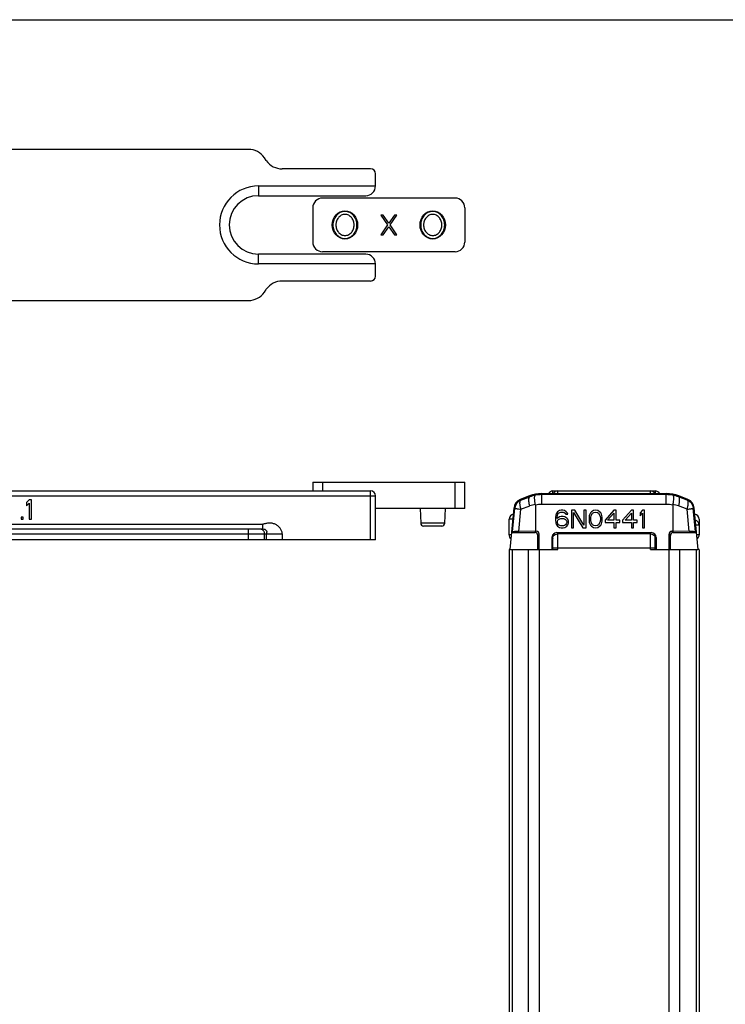
# Model space of a CAD drawing. Units: millimetres. Extents: x -157 to 440, y 0 to 346.
# Drawn here: x -83 to -11, y 196 to 297 of the extents above; entities that cross this region are included whole.
import ezdxf

# ---------------------------------------------------------------- set-up
doc = ezdxf.new("R2010")
doc.units = ezdxf.units.MM
doc.header["$LTSCALE"] = 23.1
doc.layers.get('0').update_dxf_attribs({"linetype": 'CONTINUOUS'})

msp = doc.modelspace()

# ---------------------------------------------------------------- linework, layer by layer
at = {"color": 7, "linetype": 'Continuous'}
for p, q in [((-59.9, 283.7), (-98.36, 283.7)), ((-58.06, 282.55), (-58.26, 282.84)), ((-47.36, 281.7), (-56.42, 281.7)), ((-46.86, 279.95), (-46.86, 281.2)), ((-58.86, 279.95), (-46.86, 279.95)), ((-58.86, 278.95), (-47.86, 278.95)), ((-38.69, 278.7), (-52.29, 278.7)), ((-53.29, 277.7), (-53.29, 274.2)), ((-46.07, 276.95), (-46.32, 276.95)), ((-46.32, 276.95), (-45.61, 275.97)), ((-45.49, 276.14), (-46.07, 276.95)), ((-44.91, 276.95), (-45.49, 276.14)), ((-45.36, 275.97), (-44.66, 276.95)), ((-44.66, 276.95), (-44.91, 276.95)), ((-37.69, 277.7), (-37.69, 274.2)), ((-45.61, 275.97), (-46.32, 274.95)), ((-46.07, 274.95), (-45.49, 275.75)), ((-45.49, 275.75), (-44.91, 274.95)), ((-44.66, 274.95), (-45.36, 275.97)), ((-46.32, 274.95), (-46.07, 274.95)), ((-44.91, 274.95), (-44.66, 274.95)), ((-47.86, 272.95), (-58.86, 272.95)), ((-38.69, 273.2), (-52.29, 273.2)), ((-46.86, 271.95), (-58.86, 271.95)), ((-46.86, 270.7), (-46.86, 271.95)), ((-47.36, 270.2), (-56.42, 270.2)), ((-58.26, 269.05), (-58.06, 269.34)), ((-98.36, 268.2), (-59.9, 268.2)), ((-53.29, 249.57), (-37.69, 249.57)), ((-53.29, 249.57), (-53.29, 248.67)), ((-37.69, 246.87), (-37.69, 249.57)), ((-112.79, 248.67), (-47.36, 248.67)), ((-28.65, 248.67), (-19.4, 248.67)), ((-19.4, 248.67), (-18.15, 248.67)), ((-82.4, 247.77), (-82.65, 247.47)), ((-82.65, 247.47), (-82.65, 247.13)), ((-82.65, 247.13), (-82.4, 247.43)), ((-82.15, 247.77), (-82.4, 247.77)), ((-82.4, 247.43), (-82.4, 245.77)), ((-82.15, 245.77), (-82.15, 247.77)), ((-46.86, 243.67), (-46.86, 248.17)), ((-31.06, 248.16), (-32.01, 247.79)), ((-29.8, 248.39), (-19.4, 248.39)), ((-19.4, 248.39), (-17, 248.39)), ((-14.8, 247.79), (-15.75, 248.16)), ((-37.69, 246.87), (-46.86, 246.87)), ((-42.29, 246.87), (-42.22, 245.36)), ((-39.75, 245.36), (-39.69, 246.87)), ((-33.04, 242.67), (-32.64, 246.95)), ((-30.45, 247.2), (-30.45, 244.53)), ((-28.18, 246.54), (-28.29, 246.39)), ((-27.99, 246.65), (-28.18, 246.54)), ((-28.07, 246.39), (-27.95, 246.46)), ((-27.8, 246.69), (-27.99, 246.65)), ((-27.95, 246.46), (-27.84, 246.5)), ((-27.84, 246.5), (-27.62, 246.5)), ((-27.65, 246.69), (-27.8, 246.69)), ((-27.47, 246.65), (-27.65, 246.69)), ((-27.62, 246.5), (-27.5, 246.46)), ((-27.5, 246.46), (-27.39, 246.39)), ((-27.28, 246.54), (-27.47, 246.65)), ((-27.17, 246.39), (-27.28, 246.54)), ((-26.42, 246.69), (-26.75, 246.69)), ((-26.75, 246.69), (-26.75, 244.89)), ((-26.53, 244.89), (-26.53, 246.46)), ((-26.53, 246.46), (-25.59, 244.89)), ((-25.48, 245.16), (-26.42, 246.69)), ((-25.25, 246.69), (-25.48, 246.69)), ((-25.48, 246.69), (-25.48, 245.16)), ((-25.25, 244.89), (-25.25, 246.69)), ((-24.8, 246.42), (-24.88, 246.27)), ((-24.69, 246.54), (-24.8, 246.42)), ((-24.5, 246.65), (-24.69, 246.54)), ((-24.58, 246.39), (-24.47, 246.46)), ((-24.28, 246.69), (-24.5, 246.65)), ((-24.47, 246.46), (-24.28, 246.5)), ((-24.05, 246.65), (-24.28, 246.69)), ((-24.28, 246.5), (-24.09, 246.46)), ((-24.09, 246.46), (-23.98, 246.39)), ((-23.87, 246.54), (-24.05, 246.65)), ((-23.75, 246.42), (-23.87, 246.54)), ((-23.68, 246.27), (-23.75, 246.42)), ((-22.4, 246.69), (-23.3, 245.66)), ((-22.18, 246.69), (-22.4, 246.69)), ((-22.18, 245.66), (-22.18, 246.69)), ((-20.6, 246.69), (-21.5, 245.66)), ((-20.38, 246.69), (-20.6, 246.69)), ((-20.38, 245.66), (-20.38, 246.69)), ((-19.48, 246.69), (-19.7, 246.42)), ((-19.7, 246.42), (-19.7, 246.12)), ((-19.25, 246.69), (-19.48, 246.69)), ((-19.25, 244.89), (-19.25, 246.69)), ((-16.35, 247.2), (-16.35, 244.53)), ((-13.77, 242.67), (-14.16, 246.95)), ((-82.99, 245.99), (-83.2, 245.99)), ((-83.2, 245.99), (-83.2, 245.77)), ((-83.2, 245.77), (-82.99, 245.77)), ((-82.99, 245.77), (-82.99, 245.99)), ((-82.4, 245.77), (-82.15, 245.77)), ((-33.15, 244.17), (-33.15, 245.77)), ((-28.37, 246.19), (-28.4, 245.93)), ((-28.4, 245.93), (-28.4, 245.66)), ((-28.4, 245.66), (-28.37, 245.39)), ((-28.29, 246.39), (-28.37, 246.19)), ((-28.37, 245.39), (-28.29, 245.2)), ((-28.22, 245.93), (-28.18, 246.16)), ((-27.99, 246), (-28.22, 245.85)), ((-28.22, 245.85), (-28.22, 245.93)), ((-28.18, 246.16), (-28.14, 246.27)), ((-28.18, 245.54), (-28.14, 245.66)), ((-28.18, 245.43), (-28.18, 245.54)), ((-28.14, 245.31), (-28.18, 245.43)), ((-28.14, 246.27), (-28.07, 246.39)), ((-28.14, 245.66), (-28.07, 245.74)), ((-28.07, 245.74), (-27.95, 245.81)), ((-27.8, 246.04), (-27.99, 246)), ((-27.95, 245.81), (-27.84, 245.85)), ((-27.84, 245.85), (-27.58, 245.85)), ((-27.62, 246.04), (-27.8, 246.04)), ((-27.43, 246), (-27.62, 246.04)), ((-27.58, 245.85), (-27.47, 245.81)), ((-27.47, 245.81), (-27.35, 245.74)), ((-27.24, 245.89), (-27.43, 246)), ((-27.39, 246.39), (-27.32, 246.27)), ((-27.35, 245.74), (-27.28, 245.66)), ((-27.32, 246.27), (-27.13, 246.27)), ((-27.28, 245.66), (-27.24, 245.54)), ((-27.24, 245.43), (-27.28, 245.31)), ((-27.13, 245.77), (-27.24, 245.89)), ((-27.24, 245.54), (-27.24, 245.43)), ((-27.13, 246.27), (-27.17, 246.39)), ((-27.05, 245.58), (-27.13, 245.77)), ((-27.13, 245.2), (-27.05, 245.39)), ((-27.05, 245.39), (-27.05, 245.58)), ((-24.92, 246.16), (-24.95, 245.96)), ((-24.95, 245.96), (-24.95, 245.62)), ((-24.95, 245.62), (-24.92, 245.43)), ((-24.88, 246.27), (-24.92, 246.16)), ((-24.92, 245.43), (-24.88, 245.31)), ((-24.77, 245.93), (-24.73, 246.16)), ((-24.77, 245.66), (-24.77, 245.93)), ((-24.73, 245.43), (-24.77, 245.66)), ((-24.73, 246.16), (-24.58, 246.39)), ((-24.58, 245.2), (-24.73, 245.43)), ((-23.98, 246.39), (-23.83, 246.16)), ((-23.83, 245.43), (-23.98, 245.2)), ((-23.83, 246.16), (-23.79, 245.93)), ((-23.79, 245.66), (-23.83, 245.43)), ((-23.79, 245.93), (-23.79, 245.66)), ((-23.64, 246.16), (-23.68, 246.27)), ((-23.68, 245.31), (-23.64, 245.43)), ((-23.6, 245.96), (-23.64, 246.16)), ((-23.64, 245.43), (-23.6, 245.62)), ((-23.6, 245.62), (-23.6, 245.96)), ((-23.3, 245.66), (-23.3, 245.43)), ((-23.3, 245.43), (-22.4, 245.43)), ((-23.04, 245.66), (-22.4, 246.39)), ((-22.4, 245.66), (-23.04, 245.66)), ((-22.4, 246.39), (-22.4, 245.66)), ((-22.4, 245.43), (-22.4, 244.89)), ((-21.8, 245.66), (-22.18, 245.66)), ((-22.18, 245.43), (-21.8, 245.43)), ((-22.18, 244.89), (-22.18, 245.43)), ((-21.8, 245.43), (-21.8, 245.66)), ((-21.5, 245.66), (-21.5, 245.43)), ((-21.5, 245.43), (-20.6, 245.43)), ((-21.24, 245.66), (-20.6, 246.39)), ((-20.6, 245.66), (-21.24, 245.66)), ((-20.6, 246.39), (-20.6, 245.66)), ((-20.6, 245.43), (-20.6, 244.89)), ((-20, 245.66), (-20.38, 245.66)), ((-20.38, 245.43), (-20, 245.43)), ((-20.38, 244.89), (-20.38, 245.43)), ((-20, 245.43), (-20, 245.66)), ((-19.7, 246.12), (-19.48, 246.39)), ((-19.48, 246.39), (-19.48, 244.89)), ((-13.65, 245.77), (-13.65, 244.17)), ((-97.36, 244.77), (-58.42, 244.77)), ((-40.05, 245.07), (-41.92, 245.07)), ((-32.88, 244.39), (-32.79, 244.48)), ((-32.88, 244.39), (-30.5, 244.39)), ((-30.45, 244.53), (-32.14, 244.51)), ((-30.45, 244.53), (-30.36, 244.53)), ((-28.29, 245.2), (-28.18, 245.05)), ((-28.25, 244.39), (-18.55, 244.39)), ((-28.18, 245.05), (-27.99, 244.93)), ((-28.07, 245.2), (-28.14, 245.31)), ((-27.95, 245.12), (-28.07, 245.2)), ((-27.99, 244.93), (-27.8, 244.89)), ((-27.84, 245.08), (-27.95, 245.12)), ((-27.58, 245.08), (-27.84, 245.08)), ((-27.8, 244.89), (-27.62, 244.89)), ((-27.62, 244.89), (-27.43, 244.93)), ((-27.47, 245.12), (-27.58, 245.08)), ((-27.35, 245.2), (-27.47, 245.12)), ((-27.43, 244.93), (-27.24, 245.05)), ((-27.28, 245.31), (-27.35, 245.2)), ((-27.24, 245.05), (-27.13, 245.2)), ((-26.75, 244.89), (-26.53, 244.89)), ((-25.59, 244.89), (-25.25, 244.89)), ((-24.88, 245.31), (-24.8, 245.16)), ((-24.8, 245.16), (-24.69, 245.05)), ((-24.69, 245.05), (-24.5, 244.93)), ((-24.47, 245.12), (-24.58, 245.2)), ((-24.5, 244.93), (-24.28, 244.89)), ((-24.28, 245.08), (-24.47, 245.12)), ((-24.09, 245.12), (-24.28, 245.08)), ((-24.28, 244.89), (-24.05, 244.93)), ((-23.98, 245.2), (-24.09, 245.12)), ((-24.05, 244.93), (-23.87, 245.05)), ((-23.87, 245.05), (-23.75, 245.16)), ((-23.75, 245.16), (-23.68, 245.31)), ((-22.4, 244.89), (-22.18, 244.89)), ((-20.6, 244.89), (-20.38, 244.89)), ((-19.48, 244.89), (-19.25, 244.89)), ((-16.35, 244.53), (-16.44, 244.53)), ((-14.67, 244.51), (-16.35, 244.53)), ((-16.3, 244.39), (-13.93, 244.39)), ((-14.02, 244.48), (-13.93, 244.39)), ((-46.86, 243.67), (-112.15, 243.67)), ((-30.2, 242.67), (-30.2, 244.09)), ((-30.06, 242.67), (-30.06, 244.23)), ((-28.75, 243.89), (-28.75, 242.67)), ((-28.65, 242.67), (-28.65, 244.19)), ((-18.15, 242.67), (-18.15, 244.19)), ((-18.05, 243.89), (-18.05, 242.67)), ((-16.74, 242.67), (-16.74, 244.23)), ((-16.6, 242.67), (-16.6, 244.09)), ((-33.15, 242.62), (-33.15, 165.39)), ((-33.02, 242.67), (-28.15, 242.67)), ((-18.65, 242.67), (-13.79, 242.67)), ((-13.65, 242.62), (-13.65, 165.39))]:
    msp.add_line(p, q, dxfattribs=at)
at = {"color": 9, "linetype": 'Continuous'}
for p, q in [((-58.86, 279.95), (-58.86, 278.95)), ((-58.86, 271.95), (-58.86, 272.95)), ((-52.29, 249.57), (-52.29, 248.67)), ((-38.69, 246.87), (-38.69, 249.57)), ((-47.36, 243.67), (-47.36, 248.67)), ((-28.65, 248.39), (-28.65, 248.67)), ((-28.15, 248.39), (-28.15, 248.67)), ((-18.65, 248.39), (-18.65, 248.67)), ((-18.15, 248.67), (-18.15, 248.39)), ((-112.26, 248.17), (-46.86, 248.17)), ((-31.93, 247.73), (-32.01, 247.79)), ((-31.93, 247.73), (-31.04, 248.06)), ((-31.06, 248.16), (-31.04, 248.06)), ((-29.8, 248.39), (-29.79, 248.29)), ((-17.02, 248.29), (-29.79, 248.29)), ((-29.79, 247.29), (-29.79, 248.29)), ((-17.02, 248.29), (-17, 248.39)), ((-17.02, 247.29), (-17.02, 248.29)), ((-15.77, 248.06), (-15.75, 248.16)), ((-14.88, 247.73), (-15.77, 248.06)), ((-14.88, 247.73), (-14.8, 247.79)), ((-32.79, 244.48), (-32.56, 246.89)), ((-32.56, 246.89), (-32.64, 246.95)), ((-32.14, 244.51), (-31.93, 246.8)), ((-31.93, 246.8), (-31.04, 247.13)), ((-17.02, 247.29), (-29.79, 247.29)), ((-14.88, 246.8), (-15.77, 247.13)), ((-14.67, 244.51), (-14.88, 246.8)), ((-14.25, 246.89), (-14.16, 246.95)), ((-14.02, 244.48), (-14.25, 246.89)), ((-32.75, 245.77), (-33.15, 245.77)), ((-97.86, 245.27), (-58.42, 245.27)), ((-59.9, 243.67), (-59.9, 244.77)), ((-58.42, 244.77), (-58.42, 245.27)), ((-39.75, 245.36), (-42.22, 245.36)), ((-30.5, 244.39), (-30.36, 244.53)), ((-28.15, 242.67), (-28.15, 244.39)), ((-18.65, 242.67), (-18.65, 244.39)), ((-16.44, 244.53), (-16.3, 244.39)), ((-13.65, 245.17), (-14, 245.17)), ((-97.36, 244.27), (-56.42, 244.27)), ((-58.26, 243.67), (-58.26, 244.27)), ((-58.06, 244.27), (-58.06, 243.67)), ((-56.42, 244.27), (-56.42, 243.67)), ((-32.9, 244.17), (-33.15, 244.17)), ((-30.2, 244.09), (-30.06, 244.23)), ((-28.65, 243.77), (-28.75, 243.77)), ((-18.65, 244.26), (-28.15, 244.26)), ((-18.15, 243.68), (-18.05, 243.68)), ((-16.74, 244.23), (-16.6, 244.09)), ((-13.65, 244.17), (-13.91, 244.17)), ((-32.84, 242.67), (-32.84, 165.39)), ((-31.19, 242.67), (-31.19, 162.18)), ((-30.08, 242.67), (-30.08, 160.67)), ((-28.65, 242.84), (-18.15, 242.84)), ((-16.73, 160.67), (-16.73, 242.67)), ((-15.62, 162.18), (-15.62, 242.67)), ((-13.97, 242.67), (-13.97, 165.39))]:
    msp.add_line(p, q, dxfattribs=at)
for points in [[(-156.66, 297), (263.34, 297), (263.34, 0), (-156.66, 0)], [(-156.66, 297), (-0.33, 297), (-0.33, 91.1), (-156.66, 91.1)]]:
    msp.add_lwpolyline(points, close=True)
at = {"color": 7, "linetype": 'Continuous'}
for centre, radius, start, end in [((-59.9, 281.7), 2, 35, 90), ((-56.42, 283.7), 2, 215, 270), ((-47.36, 281.2), 0.5, 0, 90), ((-58.86, 275.95), 4, 90, 270), ((-47.86, 279.95), 1, 270, 0), ((-58.86, 275.95), 3, 90, 270), ((-52.29, 277.7), 1, 90, 180), ((-38.69, 277.7), 1, 0, 90), ((-52.29, 274.2), 1, 180, 270), ((-38.69, 274.2), 1, 270, 0), ((-47.86, 271.95), 1, 0, 90), ((-47.36, 270.7), 0.5, 270, 0), ((-56.42, 268.2), 2, 90, 145), ((-59.9, 270.2), 2, 270, 325), ((-47.36, 248.17), 0.5, 0, 90), ((-28.65, 248.17), 0.5, 90, 153.8685), ((-28.15, 248.17), 0.5, 90, 117.5248), ((-18.65, 248.17), 0.5, 62.4752, 90), ((-18.15, 248.17), 0.5, 26.1315, 90), ((-31.65, 246.86), 1, 111.0375, 174.7507), ((-29.8, 244.89), 3.5, 90, 111.0375), ((-17, 244.89), 3.5, 68.9625, 90), ((-15.16, 246.86), 1, 5.2493, 68.9625), ((-32.65, 245.77), 0.5, 96.11, 180), ((-14.15, 245.77), 0.5, 0, 83.8524), ((-14.15, 245.17), 0.5, 0, 77.3583), ((-41.92, 245.37), 0.3, 182.5, 270), ((-40.05, 245.37), 0.3, 270, 357.5), ((-28.25, 243.89), 0.5, 90, 180), ((-18.55, 243.89), 0.5, 0, 90), ((-32.65, 244.17), 0.5, 180, 235.4108), ((29.08, 269.63), 63.26, 203.9363, 204.1268), ((-14.15, 244.17), 0.5, 304.5892, 0)]:
    msp.add_arc(centre, radius, start, end, dxfattribs=at)
at = {"color": 9, "linetype": 'Continuous'}
for centre, radius, start, end in [((-31.57, 246.8), 1, 111.0769, 174.7114), ((-29.82, 244.79), 3.49, 100.6129, 110.5055), ((-29.78, 244.78), 3.51, 90.0168, 101.1442), ((-17.02, 244.78), 3.51, 78.8558, 89.9831), ((-16.99, 244.79), 3.49, 69.4945, 79.3871), ((-15.24, 246.8), 1, 5.2886, 68.9231), ((-30.18, 244.8), 2.48, 96.4876, 110.3104), ((-29.78, 244.78), 2.51, 90.0359, 105.4989), ((-17.03, 244.78), 2.51, 74.5007, 89.9644), ((-16.63, 244.8), 2.48, 69.6897, 83.5124)]:
    msp.add_arc(centre, radius, start, end, dxfattribs=at)
at = {"color": 7, "linetype": 'Continuous'}
for centre, major_axis in [((-49.99, 275.95), (0, 1.45)), ((-40.99, 275.95), (0, -1.45))]:
    msp.add_ellipse(centre, major_axis=major_axis, ratio=0.896552, dxfattribs=at)
for centre, major_axis, ratio, start_param, end_param in [((-31.78, 244.48), (1, 0), 0.034835, 1.933061, 3.103412), ((-30.5, 244.09), (-0.212, -0.212), 0.998783, 2.356803, 3.926382), ((-30.36, 244.23), (0.212, 0.212), 0.998783, -0.784789, 0.784789), ((-16.44, 244.23), (-0.212, 0.212), 0.998783, -0.784789, 0.784789), ((-16.3, 244.09), (-0.212, 0.212), 0.998783, -0.784789, 0.784789), ((-15.03, 244.48), (1, 0), 0.034835, 0.038181, 1.208531)]:
    msp.add_ellipse(centre, major_axis=major_axis, ratio=ratio, start_param=start_param, end_param=end_param, dxfattribs=at)
at = {"color": 9, "linetype": 'Continuous'}
for points, knots in [([(-49.99, 277.33), (-50.07, 277.33), (-50.24, 277.31), (-50.57, 277.19), (-50.91, 276.92), (-51.17, 276.46), (-51.25, 275.95), (-51.17, 275.43), (-50.91, 274.98), (-50.57, 274.7), (-50.24, 274.58), (-50.07, 274.56), (-49.99, 274.56)], [0, 0, 0, 0, 0.062672, 0.125346, 0.250074, 0.374985, 0.500001, 0.625017, 0.749929, 0.874655, 0.937328, 1, 1, 1, 1]), ([(-49.99, 277.03), (-50.05, 277.03), (-50.19, 277.01), (-50.43, 276.92), (-50.69, 276.7), (-50.88, 276.34), (-50.94, 275.95), (-50.88, 275.55), (-50.69, 275.19), (-50.43, 274.97), (-50.19, 274.88), (-50.05, 274.86), (-49.99, 274.86)], [0, 0, 0, 0, 0.06265, 0.125303, 0.25002, 0.374949, 0.500001, 0.625053, 0.749983, 0.874699, 0.937349, 1, 1, 1, 1]), ([(-49.99, 274.56), (-49.9, 274.56), (-49.73, 274.58), (-49.41, 274.7), (-49.06, 274.98), (-48.81, 275.43), (-48.73, 275.95), (-48.81, 276.46), (-49.06, 276.92), (-49.41, 277.19), (-49.73, 277.31), (-49.9, 277.33), (-49.99, 277.33)], [0, 0, 0, 0, 0.062672, 0.125346, 0.250074, 0.374985, 0.500001, 0.625017, 0.749929, 0.874655, 0.937328, 1, 1, 1, 1]), ([(-49.99, 274.86), (-49.92, 274.86), (-49.79, 274.88), (-49.54, 274.97), (-49.28, 275.19), (-49.09, 275.55), (-49.03, 275.95), (-49.09, 276.34), (-49.28, 276.7), (-49.54, 276.92), (-49.79, 277.01), (-49.92, 277.03), (-49.99, 277.03)], [0, 0, 0, 0, 0.06265, 0.125303, 0.25002, 0.374949, 0.500001, 0.625053, 0.749983, 0.874699, 0.937349, 1, 1, 1, 1]), ([(-40.99, 277.33), (-41.07, 277.33), (-41.24, 277.31), (-41.57, 277.19), (-41.91, 276.92), (-42.17, 276.46), (-42.25, 275.95), (-42.17, 275.43), (-41.91, 274.98), (-41.57, 274.7), (-41.24, 274.58), (-41.07, 274.56), (-40.99, 274.56)], [0, 0, 0, 0, 0.062672, 0.125346, 0.250074, 0.374985, 0.500001, 0.625017, 0.749929, 0.874655, 0.937328, 1, 1, 1, 1]), ([(-40.99, 277.03), (-41.05, 277.03), (-41.19, 277.01), (-41.43, 276.92), (-41.69, 276.7), (-41.88, 276.34), (-41.94, 275.95), (-41.88, 275.55), (-41.69, 275.19), (-41.43, 274.97), (-41.19, 274.88), (-41.05, 274.86), (-40.99, 274.86)], [0, 0, 0, 0, 0.06265, 0.125303, 0.25002, 0.374949, 0.500001, 0.625053, 0.749983, 0.874699, 0.937349, 1, 1, 1, 1]), ([(-40.99, 274.56), (-40.9, 274.56), (-40.73, 274.58), (-40.41, 274.7), (-40.06, 274.98), (-39.81, 275.43), (-39.73, 275.95), (-39.81, 276.46), (-40.06, 276.92), (-40.41, 277.19), (-40.73, 277.31), (-40.9, 277.33), (-40.99, 277.33)], [0, 0, 0, 0, 0.062672, 0.125346, 0.250074, 0.374985, 0.500001, 0.625017, 0.749929, 0.874655, 0.937328, 1, 1, 1, 1]), ([(-40.99, 274.86), (-40.92, 274.86), (-40.79, 274.88), (-40.54, 274.97), (-40.28, 275.19), (-40.09, 275.55), (-40.03, 275.95), (-40.09, 276.34), (-40.28, 276.7), (-40.54, 276.92), (-40.79, 277.01), (-40.92, 277.03), (-40.99, 277.03)], [0, 0, 0, 0, 0.06265, 0.125303, 0.25002, 0.374949, 0.500001, 0.625053, 0.749983, 0.874699, 0.937349, 1, 1, 1, 1]), ([(-31.93, 246.8), (-31.96, 246.91), (-32, 247.06), (-32.03, 247.27), (-32.04, 247.4), (-32.03, 247.52), (-32.01, 247.64), (-31.97, 247.71), (-31.93, 247.73)], [0, 0, 0, 0, 0.344878, 0.500649, 0.639824, 0.759625, 0.85873, 1, 1, 1, 1]), ([(-31.04, 248.06), (-31.08, 248.04), (-31.13, 247.96), (-31.15, 247.85), (-31.16, 247.73), (-31.15, 247.6), (-31.12, 247.39), (-31.08, 247.23), (-31.04, 247.13)], [0, 0, 0, 0, 0.14123, 0.240257, 0.360084, 0.499304, 0.65547, 1, 1, 1, 1]), ([(-15.77, 247.13), (-15.73, 247.23), (-15.69, 247.39), (-15.66, 247.6), (-15.65, 247.73), (-15.66, 247.85), (-15.68, 247.96), (-15.73, 248.04), (-15.77, 248.06)], [0, 0, 0, 0, 0.34453, 0.500696, 0.639916, 0.759743, 0.85877, 1, 1, 1, 1]), ([(-14.88, 246.8), (-14.85, 246.91), (-14.81, 247.06), (-14.78, 247.27), (-14.77, 247.4), (-14.78, 247.52), (-14.8, 247.64), (-14.84, 247.71), (-14.88, 247.73)], [0, 0, 0, 0, 0.344879, 0.50065, 0.639824, 0.759626, 0.85873, 1, 1, 1, 1]), ([(-32.56, 246.89), (-32.56, 246.89), (-32.55, 246.89), (-32.54, 246.88), (-32.53, 246.88), (-32.5, 246.87), (-32.45, 246.86), (-32.37, 246.85), (-32.28, 246.84), (-32.13, 246.82), (-32.01, 246.81), (-31.93, 246.8)], [0, 0, 0, 0, 0.009079, 0.025992, 0.050881, 0.083672, 0.172451, 0.290707, 0.435927, 0.605397, 1, 1, 1, 1]), ([(-14.88, 246.8), (-14.8, 246.81), (-14.68, 246.82), (-14.53, 246.84), (-14.44, 246.85), (-14.36, 246.86), (-14.31, 246.87), (-14.28, 246.88), (-14.26, 246.88), (-14.25, 246.89), (-14.25, 246.89), (-14.25, 246.89)], [0, 0, 0, 0, 0.394603, 0.564073, 0.709293, 0.827549, 0.916328, 0.949119, 0.974008, 0.990921, 1, 1, 1, 1]), ([(-58.67, 244.77), (-58.62, 244.77), (-58.51, 244.74), (-58.37, 244.63), (-58.28, 244.46), (-58.26, 244.34), (-58.26, 244.27)], [0, 0, 0, 0, 0.226706, 0.46767, 0.727513, 1, 1, 1, 1]), ([(-56.42, 244.27), (-56.42, 244.38), (-56.47, 244.59), (-56.64, 244.87), (-56.88, 245.1), (-57.15, 245.26), (-57.46, 245.36), (-57.73, 245.38), (-57.95, 245.36), (-58.11, 245.33), (-58.26, 245.29), (-58.37, 245.27), (-58.42, 245.27)], [0, 0, 0, 0, 0.124803, 0.249848, 0.374931, 0.499977, 0.624953, 0.749878, 0.812429, 0.874939, 0.93748, 1, 1, 1, 1]), ([(-58.42, 244.77), (-58.35, 244.77), (-58.21, 244.76), (-58.07, 244.65), (-58.02, 244.54), (-58.01, 244.45), (-58.04, 244.36), (-58.06, 244.3), (-58.06, 244.27)], [0, 0, 0, 0, 0.278199, 0.5301, 0.648753, 0.761935, 0.87348, 1, 1, 1, 1]), ([(-28.65, 243.9), (-28.65, 243.92), (-28.65, 243.98), (-28.63, 244.03), (-28.6, 244.07)], [0, 0, 0, 0, 0.243204, 1, 1, 1, 1]), ([(-28.6, 244.07), (-28.55, 244.13), (-28.41, 244.23), (-28.24, 244.26), (-28.15, 244.26)], [0, 0, 0, 0, 0.46543, 1, 1, 1, 1]), ([(-18.65, 244.26), (-18.57, 244.26), (-18.4, 244.23), (-18.25, 244.13), (-18.21, 244.07)], [0, 0, 0, 0, 0.53457, 1, 1, 1, 1]), ([(-18.21, 244.07), (-18.2, 244.05), (-18.17, 244), (-18.15, 243.95), (-18.15, 243.9)], [0, 0, 0, 0, 0.262183, 1, 1, 1, 1])]:
    msp.add_open_spline(points, degree=3, knots=knots, dxfattribs=at)
at = {"color": 7, "linetype": 'Continuous'}
for points, knots in [([(-28.58, 248.39), (-28.56, 248.44), (-28.51, 248.53), (-28.43, 248.59), (-28.39, 248.62)], [0, 0, 0, 0, 0.523537, 1, 1, 1, 1]), ([(-18.42, 248.62), (-18.38, 248.59), (-18.3, 248.53), (-18.25, 248.44), (-18.23, 248.39)], [0, 0, 0, 0, 0.476462, 1, 1, 1, 1]), ([(-30.46, 247.26), (-30.48, 247.38), (-30.51, 247.6), (-30.53, 247.89), (-30.53, 248.08), (-30.5, 248.18), (-30.47, 248.22), (-30.46, 248.22)], [0, 0, 0, 0, 0.366649, 0.676338, 0.891844, 0.958212, 1, 1, 1, 1]), ([(-16.35, 248.22), (-16.33, 248.22), (-16.31, 248.18), (-16.28, 248.08), (-16.28, 247.89), (-16.3, 247.6), (-16.33, 247.38), (-16.35, 247.26)], [0, 0, 0, 0, 0.041786, 0.108154, 0.32366, 0.63335, 1, 1, 1, 1]), ([(-33.02, 242.67), (-33.04, 242.67), (-33.07, 242.67), (-33.12, 242.67), (-33.15, 242.65), (-33.15, 242.63), (-33.15, 242.62)], [0, 0, 0, 0, 0.370324, 0.648777, 0.841609, 1, 1, 1, 1]), ([(-13.65, 242.62), (-13.65, 242.63), (-13.66, 242.65), (-13.69, 242.67), (-13.73, 242.67), (-13.77, 242.67), (-13.79, 242.67)], [0, 0, 0, 0, 0.158824, 0.351392, 0.62897, 1, 1, 1, 1])]:
    msp.add_open_spline(points, degree=3, knots=knots, dxfattribs=at)
for points in [[(-30.45, 247.2), (-30.45, 247.22), (-30.46, 247.24), (-30.46, 247.26)], [(-16.35, 247.26), (-16.35, 247.24), (-16.35, 247.22), (-16.35, 247.2)]]:
    msp.add_open_spline(points, degree=3, dxfattribs=at)

doc.saveas('drawing.dxf')
